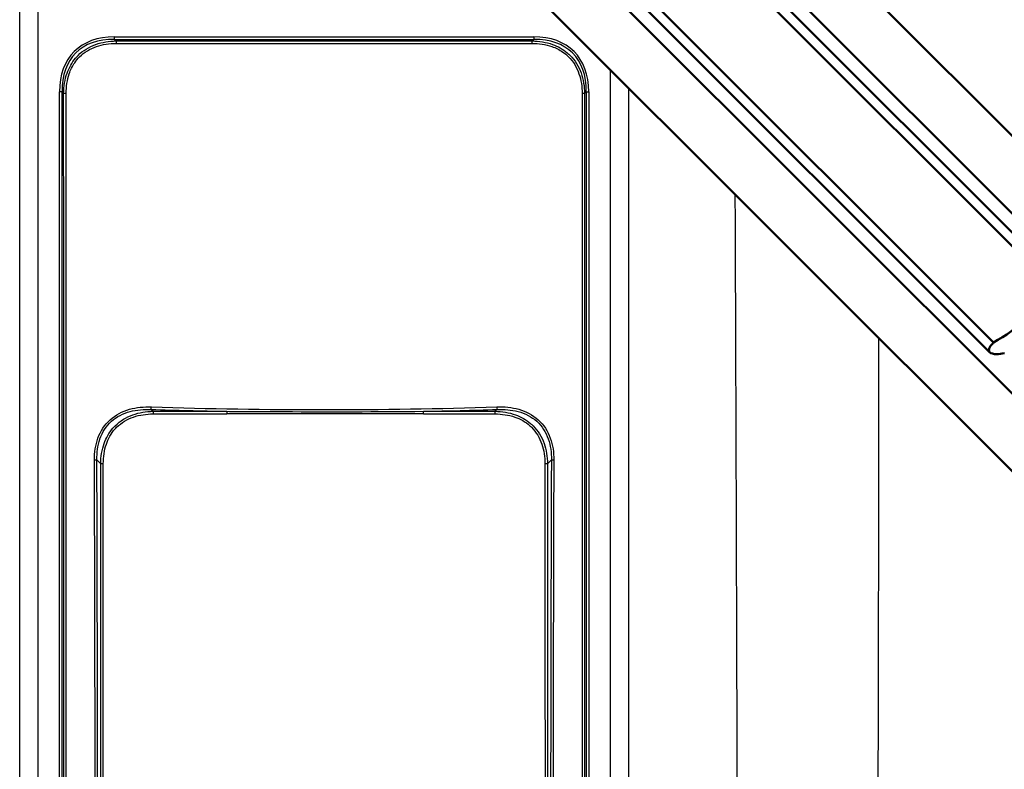
# Model space of a CAD drawing. Units: millimetres. Extents: x 0 to 2100, y 0 to 3962.
# Drawn here: x 1187 to 1320, y 3584 to 3685 of the extents above; entities that cross this region are included whole.
import ezdxf

# ---------------------------------------------------------------- set-up
doc = ezdxf.new("R2010")
doc.units = ezdxf.units.MM
doc.header["$LTSCALE"] = 10
doc.layers.add('Visible Edges(ISO)', color=7, linetype='Continuous', lineweight=50)
doc.layers.add('Visible Tangent Edges(ISO)', color=7, linetype='Continuous', lineweight=25)

msp = doc.modelspace()

# ---------------------------------------------------------------- linework, layer by layer
at = {"layer": 'Visible Edges(ISO)'}
for p, q in [((1252.91, 3737.55), (1398.05, 3592.41)), ((1394.79, 3585.19), (1250.69, 3729.29)), ((1326.07, 3649.51), (1252.1, 3723.47)), ((1327.4, 3650.02), (1254.08, 3723.34)), ((1238.54, 3717.14), (1382.64, 3573.04)), ((1230.28, 3714.92), (1375.42, 3569.78)), ((1318.32, 3641.76), (1244.36, 3715.73)), ((1317.81, 3640.43), (1244.49, 3713.75))]:
    msp.add_line(p, q, dxfattribs=at)
msp.add_ellipse((1310.48, 3657.34), major_axis=(12.73, 12.73), ratio=0.965926, start_param=4.403196, end_param=5.021582, dxfattribs=at)
msp.add_open_spline([(1319.79, 3640.3), (1319.42, 3640.22), (1319.08, 3640.18), (1318.31, 3640.18), (1317.97, 3640.27), (1317.81, 3640.43), (1317.65, 3640.59), (1317.66, 3640.83), (1317.95, 3641.32), (1318.11, 3641.53), (1318.32, 3641.76)], degree=3, knots=[-0.412375, -0.412375, -0.412375, -0.412375, -0.2583698, -0.2583698, 0, 0, 0, 0.2583698, 0.2583698, 0.412375, 0.412375, 0.412375, 0.412375], dxfattribs=at)
at = {"layer": 'Visible Tangent Edges(ISO)'}
for p, q in [((1186.94, 3362.68), (1186.94, 3701.95)), ((1189.43, 3362.68), (1189.43, 3701.95)), ((1199.73, 3682.67), (1199.73, 3683.02)), ((1199.73, 3683.02), (1256.3, 3683.02)), ((1199.73, 3682.67), (1199.94, 3682.45)), ((1199.73, 3682.67), (1256.3, 3682.67)), ((1256.08, 3682.45), (1256.3, 3682.67)), ((1256.3, 3683.02), (1256.3, 3682.67)), ((1266.6, 3678.6), (1266.6, 3362.68)), ((1269.09, 3676.11), (1269.09, 3362.68)), ((1192.66, 3675.6), (1192.31, 3675.6)), ((1192.31, 3389.03), (1192.31, 3675.6)), ((1192.66, 3389.03), (1192.66, 3675.6)), ((1192.66, 3675.6), (1192.87, 3675.38)), ((1263.37, 3675.6), (1263.15, 3675.38)), ((1263.37, 3675.6), (1263.37, 3389.03)), ((1263.37, 3675.6), (1263.72, 3675.6)), ((1263.72, 3675.6), (1263.72, 3389.03)), ((1204.69, 3632.71), (1204.94, 3632.46)), ((1214.76, 3632.46), (1214.87, 3632.46)), ((1251.34, 3632.71), (1251.09, 3632.46)), ((1197.36, 3625.9), (1197.87, 3625.39)), ((1258.16, 3625.39), (1258.67, 3625.9))]:
    msp.add_line(p, q, dxfattribs=at)
for centre, major_axis, ratio, start_param, end_param in [((1207.16, 3668.17), (-12.86, 12.86), 0.57735, 5.759587, 6.806784), ((1207.16, 3668.17), (-12.66, 12.66), 0.558726, 5.759587, 6.806784), ((1248.87, 3668.17), (-12.86, -12.86), 0.57735, 2.617994, 3.665191), ((1248.87, 3668.17), (-12.66, -12.66), 0.558726, 2.617994, 3.665191), ((1199.94, 3682.11), (0, -0.483), 0.000183, 3.926988, 4.705263), ((1256.08, 3682.11), (0, 0.483), 0.000183, 4.719513, 5.497787), ((1193.22, 3675.38), (0.483, 0), 0.000217, 1.578489, 2.356197), ((1262.81, 3675.38), (-0.483, 0), 0.000217, 3.926989, 4.704697), ((1204.69, 3633.07), (-0.016, -0.508), 0.03153, 0.792336, 1.564308), ((791.64, 4364.12), (-778.54, 591.33), 0.553698, 2.479905, 2.493622), ((1228.01, 3948.09), (-480.76, 0), 0.656053, 1.5223, 1.619294), ((1204.94, 3632.1), (0, -0.508), 0.000215, 3.926989, 4.70424), ((1214.88, 3632.15), (0, 0.437), 0.000106, 0.788019, 1.664088), ((1228.02, 4002.04), (522.84, 0), 0.707107, 4.737989, 4.756994), ((1241.41, 3632.1), (0, 0.508), 0.000124, 4.728369, 5.497787), ((1251.09, 3632.1), (0, -0.508), 0.000215, 1.578945, 2.356197), ((1251.34, 3633.07), (0.016, -0.508), 0.03153, 4.718877, 5.49729), ((1197, 3625.9), (0.508, 0.001), 0.002832, 4.758723, 5.497783), ((1198.23, 3625.39), (0.508, 0), 0.000259, 1.579646, 2.356196), ((1257.8, 3625.39), (0.508, 0), 0.000259, 0.785398, 1.561948), ((1259.03, 3625.9), (0.508, -0.001), 0.002832, 3.926995, 4.666055)]:
    msp.add_ellipse(centre, major_axis=major_axis, ratio=ratio, start_param=start_param, end_param=end_param, dxfattribs=at)
for points, knots in [([(1192.87, 3675.38), (1192.89, 3676.31), (1193.03, 3677.26), (1193.34, 3678.12), (1193.6, 3678.85), (1193.99, 3679.54), (1194.48, 3680.12), (1194.59, 3680.25), (1194.7, 3680.38), (1194.82, 3680.5), (1195.48, 3681.16), (1196.3, 3681.66), (1197.19, 3681.98), (1197.19, 3681.98), (1197.19, 3681.98), (1197.2, 3681.98), (1198.08, 3682.3), (1199.01, 3682.44), (1199.94, 3682.45)], [0, 0, 0, 0, 0.247014, 0.247014, 0.247014, 0.454104, 0.454104, 0.454104, 0.499533, 0.499533, 0.499533, 0.75, 0.75, 0.75, 0.751021, 0.751021, 0.751021, 1, 1, 1, 1]), ([(1193.21, 3675.38), (1193.21, 3676.28), (1193.34, 3677.19), (1193.62, 3678.03), (1193.8, 3678.56), (1194.06, 3679.06), (1194.37, 3679.52), (1194.56, 3679.8), (1194.77, 3680.06), (1195.01, 3680.3), (1195.65, 3680.93), (1196.44, 3681.41), (1197.29, 3681.7), (1198.15, 3682), (1199.04, 3682.12), (1199.94, 3682.12)], [0, 0, 0, 0, 0.247647, 0.247647, 0.247647, 0.404208, 0.404208, 0.404208, 0.499569, 0.499569, 0.499569, 0.749957, 0.749957, 0.749957, 1, 1, 1, 1]), ([(1199.94, 3682.12), (1200.27, 3682.12), (1200.59, 3682.12), (1200.91, 3682.12), (1202.2, 3682.12), (1203.48, 3682.12), (1204.77, 3682.12), (1209.92, 3682.12), (1215.07, 3682.12), (1220.21, 3682.12), (1230.51, 3682.12), (1240.81, 3682.12), (1251.1, 3682.12), (1252.76, 3682.12), (1254.42, 3682.12), (1256.08, 3682.12)], [0, 0, 0, 0, 0.017193, 0.017193, 0.017193, 0.085967, 0.085967, 0.085967, 0.361061, 0.361061, 0.361061, 0.911249, 0.911249, 0.911249, 1, 1, 1, 1]), ([(1199.94, 3682.45), (1201.08, 3682.45), (1202.22, 3682.45), (1203.36, 3682.45), (1220.93, 3682.45), (1238.51, 3682.45), (1256.08, 3682.45)], [0, 0, 0, 0, 0.06075, 0.06075, 0.06075, 1, 1, 1, 1]), ([(1256.08, 3682.45), (1257.01, 3682.44), (1257.96, 3682.29), (1258.82, 3681.98), (1259.55, 3681.73), (1260.24, 3681.34), (1260.82, 3680.85), (1260.95, 3680.74), (1261.08, 3680.63), (1261.2, 3680.51), (1261.86, 3679.85), (1262.36, 3679.03), (1262.68, 3678.14), (1262.68, 3678.14), (1262.68, 3678.13), (1262.68, 3678.13), (1263, 3677.25), (1263.14, 3676.32), (1263.15, 3675.38)], [0, 0, 0, 0, 0.247015, 0.247015, 0.247015, 0.454161, 0.454161, 0.454161, 0.499535, 0.499535, 0.499535, 0.75, 0.75, 0.75, 0.751025, 0.751025, 0.751025, 1, 1, 1, 1]), ([(1256.08, 3682.12), (1256.98, 3682.12), (1257.89, 3681.99), (1258.73, 3681.71), (1259.26, 3681.52), (1259.76, 3681.27), (1260.22, 3680.96), (1260.5, 3680.77), (1260.76, 3680.55), (1261, 3680.31), (1261.63, 3679.68), (1262.11, 3678.89), (1262.4, 3678.03), (1262.7, 3677.18), (1262.82, 3676.29), (1262.82, 3675.38)], [0, 0, 0, 0, 0.247644, 0.247644, 0.247644, 0.404234, 0.404234, 0.404234, 0.499563, 0.499563, 0.499563, 0.749958, 0.749958, 0.749958, 1, 1, 1, 1]), ([(1193.21, 3389.25), (1193.21, 3389.57), (1193.21, 3389.89), (1193.21, 3391.5), (1193.21, 3392.78), (1193.21, 3394.07), (1193.21, 3399.22), (1193.21, 3404.37), (1193.21, 3409.51), (1193.2, 3430.11), (1193.2, 3450.7), (1193.19, 3471.29), (1193.19, 3505.3), (1193.19, 3539.32), (1193.19, 3573.34), (1193.19, 3607.35), (1193.2, 3641.37), (1193.21, 3675.38)], [0, 0, 0, 0, 0.003373, 0.003373, 0.016866, 0.016866, 0.016866, 0.070837, 0.070837, 0.070837, 0.286722, 0.286722, 0.286722, 0.643361, 0.643361, 0.643361, 1, 1, 1, 1]), ([(1262.82, 3675.38), (1262.82, 3675.06), (1262.82, 3674.74), (1262.82, 3673.13), (1262.82, 3671.84), (1262.82, 3670.56), (1262.82, 3665.41), (1262.82, 3660.26), (1262.82, 3655.11), (1262.83, 3634.52), (1262.83, 3613.93), (1262.83, 3593.34), (1262.84, 3559.33), (1262.84, 3525.31), (1262.84, 3491.29), (1262.83, 3457.28), (1262.83, 3423.26), (1262.82, 3389.25)], [0, 0, 0, 0, 0.003373, 0.003373, 0.016866, 0.016866, 0.016866, 0.070837, 0.070837, 0.070837, 0.286722, 0.286722, 0.286722, 0.643361, 0.643361, 0.643361, 1, 1, 1, 1]), ([(1283.29, 3354.21), (1283.42, 3383.88), (1283.54, 3413.54), (1283.74, 3472.89), (1283.82, 3502.57), (1283.82, 3562), (1283.74, 3591.69), (1283.59, 3634.82), (1283.54, 3648.27), (1283.49, 3661.71)], [0, 0, 0, 0, 0.25, 0.25, 0.5, 0.5, 0.75, 0.75, 0.8632381, 0.8632381, 0.8632381, 0.8632381]), ([(1302.78, 3354.06), (1302.81, 3368.13), (1302.83, 3382.19), (1302.85, 3396.25), (1302.86, 3408.46), (1302.87, 3420.68), (1302.86, 3432.89), (1302.86, 3436.31), (1302.86, 3439.73), (1302.85, 3443.15), (1302.84, 3453.92), (1302.81, 3464.75), (1302.79, 3475.5), (1302.78, 3480.39), (1302.77, 3485.26), (1302.76, 3490.15), (1302.74, 3498.2), (1302.71, 3506.25), (1302.7, 3514.3), (1302.7, 3514.83), (1302.7, 3515.37), (1302.7, 3515.91), (1302.69, 3521.37), (1302.69, 3526.83), (1302.69, 3532.3), (1302.69, 3540.94), (1302.7, 3549.58), (1302.72, 3558.22), (1302.73, 3566.65), (1302.75, 3575.06), (1302.78, 3583.49), (1302.78, 3584.8), (1302.79, 3586.12), (1302.79, 3587.44), (1302.82, 3598.78), (1302.84, 3610.12), (1302.85, 3621.46), (1302.86, 3628.42), (1302.86, 3635.37), (1302.86, 3642.33)], [0, 0, 0, 0, 0.1183994, 0.1183994, 0.1183994, 0.2212091, 0.2212091, 0.2212091, 0.25, 0.25, 0.25, 0.3406849, 0.3406849, 0.3406849, 0.3818472, 0.3818472, 0.3818472, 0.4495503, 0.4495503, 0.4495503, 0.4540664, 0.4540664, 0.4540664, 0.5, 0.5, 0.5, 0.5726695, 0.5726695, 0.5726695, 0.6435108, 0.6435108, 0.6435108, 0.6545847, 0.6545847, 0.6545847, 0.75, 0.75, 0.75, 0.8085507, 0.8085507, 0.8085507, 0.8085507]), ([(1197.02, 3625.9), (1197.02, 3626.9), (1197.16, 3627.89), (1197.5, 3628.83), (1197.84, 3629.78), (1198.4, 3630.64), (1199.13, 3631.31), (1199.88, 3631.98), (1200.79, 3632.45), (1201.75, 3632.73), (1202.69, 3633), (1203.71, 3633.09), (1204.71, 3633.06)], [0, 0, 0, 0, 0.25, 0.25, 0.25, 0.5, 0.5, 0.5, 0.751355, 0.751355, 0.751355, 1, 1, 1, 1]), ([(1197.36, 3625.9), (1197.34, 3626.86), (1197.45, 3627.82), (1197.77, 3628.72), (1197.77, 3628.73), (1197.77, 3628.73), (1197.77, 3628.74), (1198.09, 3629.64), (1198.62, 3630.47), (1199.32, 3631.11), (1200.03, 3631.75), (1200.91, 3632.18), (1201.83, 3632.43), (1202.75, 3632.68), (1203.73, 3632.75), (1204.69, 3632.71)], [0, 0, 0, 0, 0.25, 0.25, 0.25, 0.251071, 0.251071, 0.251071, 0.49986, 0.49986, 0.49986, 0.750002, 0.750002, 0.750002, 1, 1, 1, 1]), ([(1197.87, 3625.39), (1197.88, 3626.32), (1198.03, 3627.26), (1198.34, 3628.13), (1198.61, 3628.88), (1199, 3629.57), (1199.51, 3630.17), (1199.61, 3630.29), (1199.71, 3630.4), (1199.82, 3630.5), (1200.49, 3631.18), (1201.31, 3631.67), (1202.2, 3631.99), (1203.06, 3632.3), (1204, 3632.45), (1204.94, 3632.46)], [0, 0, 0, 0, 0.248098, 0.248098, 0.248098, 0.459568, 0.459568, 0.459568, 0.5, 0.5, 0.5, 0.752146, 0.752146, 0.752146, 1, 1, 1, 1]), ([(1198.22, 3625.39), (1198.22, 3626.29), (1198.35, 3627.19), (1198.63, 3628.03), (1198.89, 3628.78), (1199.28, 3629.48), (1199.81, 3630.08), (1199.88, 3630.15), (1199.95, 3630.23), (1200.02, 3630.3), (1200.66, 3630.94), (1201.45, 3631.4), (1202.3, 3631.69), (1203.13, 3631.98), (1204.04, 3632.11), (1204.94, 3632.11)], [0, 0, 0, 0, 0.249188, 0.249188, 0.249188, 0.471494, 0.471494, 0.471494, 0.5, 0.5, 0.5, 0.75113, 0.75113, 0.75113, 1, 1, 1, 1]), ([(1204.94, 3632.11), (1205.28, 3632.11), (1205.62, 3632.11), (1205.95, 3632.11), (1207.31, 3632.11), (1208.66, 3632.11), (1210.02, 3632.11), (1211.64, 3632.11), (1213.26, 3632.11), (1214.88, 3632.11)], [0, 0, 0, 0, 0.102159, 0.102159, 0.102159, 0.510794, 0.510794, 0.510794, 1, 1, 1, 1]), ([(1214.88, 3632.46), (1215.4, 3632.45), (1215.91, 3632.45), (1216.42, 3632.45), (1218.46, 3632.43), (1220.51, 3632.42), (1222.55, 3632.42), (1228.84, 3632.4), (1235.12, 3632.4), (1241.41, 3632.46)], [0, 0, 0, 0, 0.057554, 0.057554, 0.057554, 0.288953, 0.288953, 0.288953, 1, 1, 1, 1]), ([(1241.41, 3632.11), (1236.99, 3632.11), (1232.57, 3632.14), (1228.14, 3632.14), (1226.28, 3632.14), (1224.42, 3632.13), (1222.55, 3632.13), (1220.51, 3632.12), (1218.46, 3632.11), (1216.42, 3632.11), (1215.91, 3632.11), (1215.4, 3632.11), (1214.88, 3632.11)], [0, 0, 0, 0, 0.5, 0.5, 0.5, 0.710761, 0.710761, 0.710761, 0.942089, 0.942089, 0.942089, 1, 1, 1, 1]), ([(1241.41, 3632.11), (1241.74, 3632.11), (1242.08, 3632.11), (1242.42, 3632.11), (1243.78, 3632.11), (1245.13, 3632.11), (1246.49, 3632.11), (1248.02, 3632.11), (1249.56, 3632.11), (1251.09, 3632.11)], [0, 0, 0, 0, 0.104915, 0.104915, 0.104915, 0.524575, 0.524575, 0.524575, 1, 1, 1, 1]), ([(1251.09, 3632.46), (1252.02, 3632.45), (1252.96, 3632.3), (1253.83, 3631.99), (1254.58, 3631.72), (1255.27, 3631.33), (1255.87, 3630.82), (1255.99, 3630.72), (1256.1, 3630.62), (1256.2, 3630.51), (1256.87, 3629.84), (1257.37, 3629.02), (1257.69, 3628.13), (1258, 3627.26), (1258.14, 3626.32), (1258.16, 3625.39)], [0, 0, 0, 0, 0.248096, 0.248096, 0.248096, 0.459619, 0.459619, 0.459619, 0.5, 0.5, 0.5, 0.752146, 0.752146, 0.752146, 1, 1, 1, 1]), ([(1251.09, 3632.11), (1251.99, 3632.11), (1252.89, 3631.98), (1253.73, 3631.69), (1254.48, 3631.44), (1255.18, 3631.04), (1255.77, 3630.52), (1255.85, 3630.45), (1255.93, 3630.38), (1256, 3630.31), (1256.64, 3629.67), (1257.1, 3628.88), (1257.39, 3628.03), (1257.68, 3627.19), (1257.81, 3626.29), (1257.81, 3625.39)], [0, 0, 0, 0, 0.249181, 0.249181, 0.249181, 0.471508, 0.471508, 0.471508, 0.5, 0.5, 0.5, 0.751126, 0.751126, 0.751126, 1, 1, 1, 1]), ([(1251.32, 3633.06), (1252.32, 3633.1), (1253.33, 3633), (1254.28, 3632.73), (1255.24, 3632.45), (1256.16, 3631.98), (1256.9, 3631.31), (1257.63, 3630.64), (1258.19, 3629.78), (1258.53, 3628.84), (1258.87, 3627.9), (1259.01, 3626.9), (1259, 3625.9)], [0, 0, 0, 0, 0.249571, 0.249571, 0.249571, 0.499857, 0.499857, 0.499857, 0.75, 0.75, 0.75, 1, 1, 1, 1]), ([(1251.34, 3632.71), (1252.3, 3632.75), (1253.27, 3632.68), (1254.19, 3632.43), (1254.19, 3632.43), (1254.2, 3632.43), (1254.2, 3632.43), (1255.12, 3632.18), (1256, 3631.74), (1256.71, 3631.11), (1257.41, 3630.47), (1257.94, 3629.64), (1258.25, 3628.74), (1258.57, 3627.83), (1258.69, 3626.86), (1258.67, 3625.9)], [0, 0, 0, 0, 0.25, 0.25, 0.25, 0.251193, 0.251193, 0.251193, 0.5, 0.5, 0.5, 0.749361, 0.749361, 0.749361, 1, 1, 1, 1]), ([(1198.22, 3439.24), (1198.22, 3439.58), (1198.22, 3439.92), (1198.22, 3441.61), (1198.22, 3442.96), (1198.22, 3444.32), (1198.22, 3449.74), (1198.22, 3455.16), (1198.21, 3460.57), (1198.21, 3482.25), (1198.21, 3503.92), (1198.2, 3525.6), (1198.2, 3558.86), (1198.21, 3592.13), (1198.22, 3625.39)], [0, 0, 0, 0, 0.005458, 0.005458, 0.02729, 0.02729, 0.02729, 0.114616, 0.114616, 0.114616, 0.463922, 0.463922, 0.463922, 1, 1, 1, 1]), ([(1257.81, 3625.39), (1257.81, 3625.05), (1257.81, 3624.71), (1257.81, 3623.02), (1257.81, 3621.67), (1257.81, 3620.31), (1257.81, 3614.89), (1257.81, 3609.47), (1257.81, 3604.05), (1257.82, 3582.38), (1257.82, 3560.71), (1257.82, 3539.03), (1257.82, 3505.77), (1257.82, 3472.5), (1257.81, 3439.24)], [0, 0, 0, 0, 0.005458, 0.005458, 0.02729, 0.02729, 0.02729, 0.114616, 0.114616, 0.114616, 0.463922, 0.463922, 0.463922, 1, 1, 1, 1])]:
    msp.add_open_spline(points, degree=3, knots=knots, dxfattribs=at)
for points in [[(1192.87, 3389.25), (1192.89, 3484.63), (1192.89, 3580), (1192.87, 3675.38)], [(1263.15, 3675.38), (1263.13, 3580), (1263.13, 3484.63), (1263.15, 3389.25)], [(1204.94, 3632.46), (1208.21, 3632.46), (1211.48, 3632.46), (1214.76, 3632.46)], [(1241.41, 3632.46), (1244.63, 3632.46), (1247.86, 3632.46), (1251.09, 3632.46)], [(1197.02, 3438.73), (1197.22, 3501.12), (1197.22, 3563.51), (1197.02, 3625.9)], [(1197.36, 3438.73), (1197.54, 3501.12), (1197.54, 3563.51), (1197.36, 3625.9)], [(1258.67, 3625.9), (1258.49, 3563.51), (1258.49, 3501.12), (1258.67, 3438.73)], [(1259, 3625.9), (1258.81, 3563.51), (1258.81, 3501.12), (1259, 3438.73)], [(1197.87, 3439.24), (1197.88, 3501.29), (1197.88, 3563.34), (1197.87, 3625.39)], [(1258.16, 3625.39), (1258.14, 3563.34), (1258.14, 3501.29), (1258.16, 3439.24)]]:
    msp.add_open_spline(points, degree=3, dxfattribs=at)

doc.saveas('drawing.dxf')
